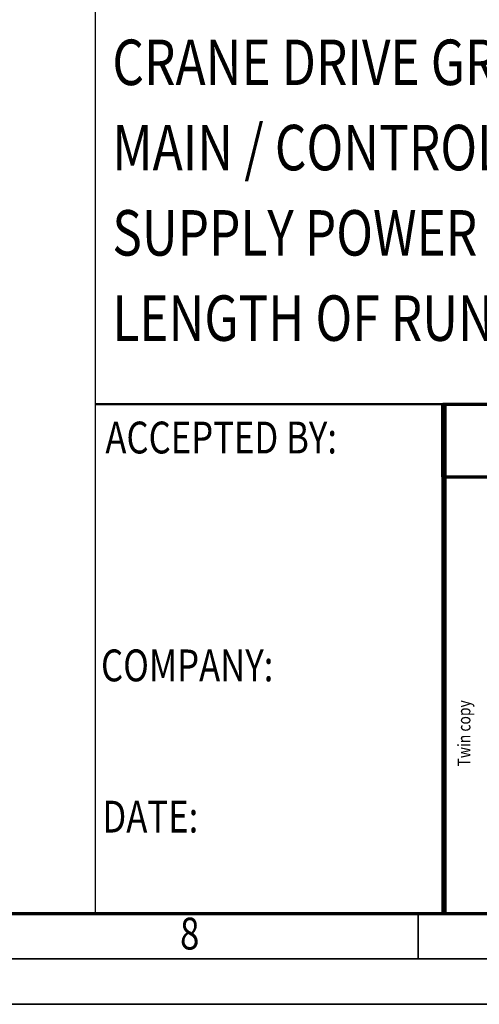
# Model space of a CAD drawing. Units: millimetres. Extents: x 0 to 24042, y 0 to 16800.
# Drawn here: x 14126 to 16149, y 0 to 4331 of the extents above; entities that cross this region are included whole.
import ezdxf
from ezdxf.enums import TextEntityAlignment as Align

# ---------------------------------------------------------------- set-up
doc = ezdxf.new("R2010")
doc.units = ezdxf.units.MM
doc.header["$MEASUREMENT"] = 0
for name, color, linetype, lineweight in [('(1) Shape lines', 7, 'Continuous', 35), ('(4) Texts', 7, 'Continuous', 35), ('(9) Sheet', 7, 'Continuous', 35)]:
    doc.layers.add(name, color=color, linetype=linetype, lineweight=lineweight)
doc.styles.add('Arial', font='ARIAL.TTF')

# ---------------------------------------------------------------- blocks, each defined once
blk = doc.blocks.new('GROUP_0_b1109d76-2e6b-4ea5-a32a-a7748a65da01')
at = {"layer": '(1) Shape lines', "color": 7, "linetype": 'Continuous', "lineweight": 50, "ltscale": 120}
blk.add_line((16000, 400), (16000, 2640), dxfattribs=at)
at = {"layer": '(9) Sheet', "color": 7, "linetype": 'Continuous', "lineweight": 25, "ltscale": 120}
for p, q in [((14460, 2640), (14460, 8640)), ((14460, 2640), (19640, 2640)), ((14460, 400), (14460, 2640)), ((14460, 400), (16000, 400))]:
    blk.add_line(p, q, dxfattribs=at)
at = {"layer": '(9) Sheet', "color": 7, "linetype": 'Continuous', "lineweight": 50, "ltscale": 120}
blk.add_line((14460, 2640), (16000, 2640), dxfattribs=at)
at = {"layer": '(9) Sheet', "color": 7, "linetype": 'Continuous', "lineweight": 70, "ltscale": 120}
for p, q in [((15988.4, 2320), (15988.4, 2640)), ((15988.4, 2640), (23360, 2640)), ((15988.4, 2320), (23360, 2320)), ((15988.4, 2320), (15988.4, 400))]:
    blk.add_line(p, q, dxfattribs=at)
at = {"layer": '(9) Sheet', "color": 7, "lineweight": 70, "ltscale": 120}
blk.add_line((800, 400), (23360, 400), dxfattribs=at)
at = {"layer": '(9) Sheet', "color": 7, "lineweight": 35, "ltscale": 120}
for p, q in [((15880, 203), (15880, 401)), ((600, 200), (23560, 200)), ((0, 0), (23760, 0))]:
    blk.add_line(p, q, dxfattribs=at)
at = {"layer": '(9) Sheet', "color": 7, "linetype": 'Continuous', "lineweight": 70, "ltscale": 120}
blk.add_lwpolyline([(15988.4, 400), (23360, 400), (23360, 2640)], dxfattribs=at)
at = {"layer": '(4) Texts', "color": 9, "lineweight": 35, "style": 'Arial', "width": 0.8}
for s, p in [('CRANE DRIVE GROUP', (14533.8, 4243)), ('MAIN / CONTROL VOLTAGE', (14533.8, 3868)), ('SUPPLY POWER', (14533.8, 3493)), ('LENGTH OF RUNWAY', (14533.8, 3118))]:
    blk.add_text(s, height=200, dxfattribs=at).set_placement(p, align=Align.TOP_LEFT)
at = {"layer": '(4) Texts', "color": 9, "lineweight": 25, "style": 'Arial', "width": 0.8}
for s, p in [('ACCEPTED BY:', (14503, 2379)), ('COMPANY:', (14483.9, 1376.8)), ('DATE:', (14490, 711.7))]:
    blk.add_text(s, height=140, dxfattribs=at).set_placement(p, align=Align.BOTTOM_LEFT)
at = {"layer": '(9) Sheet', "color": 7, "lineweight": 35, "style": 'Arial', "width": 0.8}
blk.add_text('Twin copy', height=56, rotation=90, dxfattribs=at).set_placement((16053.8, 1046), align=Align.TOP_LEFT)
blk.add_text('8', height=140, dxfattribs=at).set_placement((14831.9, 197.4), align=Align.BOTTOM_LEFT)

msp = doc.modelspace()

# ---------------------------------------------------------------- block references
at = {"color": 7, "linetype": 'ByBlock'}
msp.add_blockref('GROUP_0_b1109d76-2e6b-4ea5-a32a-a7748a65da01', (0, 0), dxfattribs=at)

doc.saveas('drawing.dxf')
